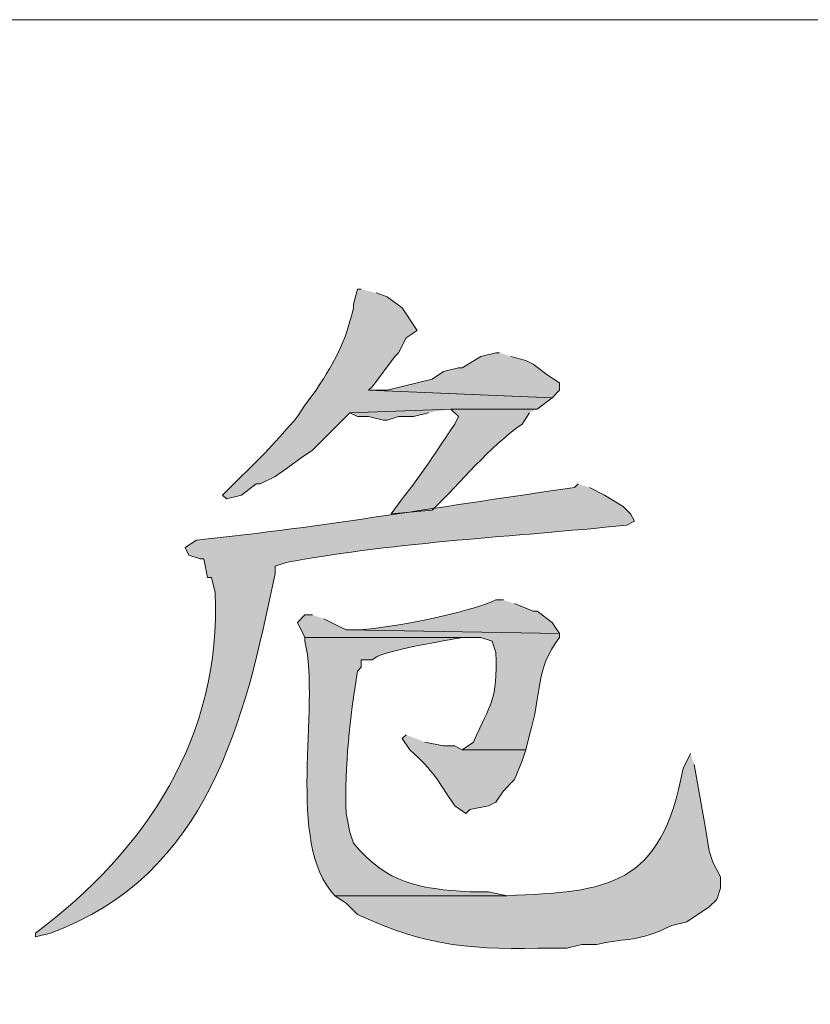
# Model space of a CAD drawing. Units: inches. Extents: x -13.5 to 83.4, y 16.2 to 82.9.
# Drawn here: x 30 to 31.5, y 79.6 to 81.5 of the extents above; entities that cross this region are included whole.
import ezdxf

# ---------------------------------------------------------------- set-up
doc = ezdxf.new("R2010")
doc.units = ezdxf.units.IN
doc.header["$MEASUREMENT"] = 0
doc.layers.add('_U+30EC_U+30A4_U+30E4_U+30FC 1', color=7, linetype='Continuous')

msp = doc.modelspace()

# ---------------------------------------------------------------- hatches: boundary and pattern name
at = {"layer": '_U+30EC_U+30A4_U+30E4_U+30FC 1', "true_color": 0xffffff}
h = msp.add_hatch(color=7, dxfattribs=at)
edge = h.paths.add_edge_path()
edge.add_spline(control_points=[(30.674, 80.9613), (30.674, 80.9613), (30.667, 80.9613), (30.667, 80.9613), (30.667, 80.9613), (30.6599, 80.9331), (30.6599, 80.9331), (30.6599, 80.9331), (30.6599, 80.926), (30.6599, 80.926), (30.6408, 80.8528), (30.6289, 80.8344), (30.5894, 80.7708), (30.5894, 80.7708), (30.5682, 80.7426), (30.5682, 80.7426), (30.5682, 80.7426), (30.5541, 80.7214), (30.5541, 80.7214), (30.5153, 80.6753), (30.4853, 80.6442), (30.4412, 80.6015), (30.4412, 80.6015), (30.413, 80.5733), (30.413, 80.5733), (30.413, 80.5733), (30.42, 80.5662), (30.42, 80.5662), (30.42, 80.5662), (30.4483, 80.5733), (30.4483, 80.5733), (30.4483, 80.5733), (30.4765, 80.5944), (30.4765, 80.5944), (30.4765, 80.5944), (30.4835, 80.5944), (30.4835, 80.5944), (30.4835, 80.5944), (30.5118, 80.6086), (30.5118, 80.6086), (30.5118, 80.6086), (30.5329, 80.6227), (30.5329, 80.6227), (30.5329, 80.6227), (30.5612, 80.6438), (30.5612, 80.6438), (30.5612, 80.6438), (30.5823, 80.6579), (30.5823, 80.6579), (30.5823, 80.6579), (30.6529, 80.7285), (30.6529, 80.7285), (30.6529, 80.7285), (30.8434, 80.7355), (30.8434, 80.7355), (30.8434, 80.7355), (31.0057, 80.7355), (31.0057, 80.7355), (31.0057, 80.7355), (31.0339, 80.7567), (31.0339, 80.7567), (31.0339, 80.7567), (30.6882, 80.7708), (30.6882, 80.7708), (30.6882, 80.7708), (30.6952, 80.7779), (30.6952, 80.7779), (30.6952, 80.7779), (30.7375, 80.8343), (30.7375, 80.8343), (30.7375, 80.8343), (30.7446, 80.8414), (30.7446, 80.8414), (30.7446, 80.8414), (30.7587, 80.8696), (30.7587, 80.8696), (30.7587, 80.8696), (30.7799, 80.8837), (30.7799, 80.8837), (30.7799, 80.8837), (30.7517, 80.926), (30.7517, 80.926), (30.7517, 80.926), (30.7234, 80.9472), (30.7234, 80.9472), (30.7234, 80.9472), (30.7023, 80.9543), (30.7023, 80.9543)], knot_values=[0, 0, 0, 0, 0.117593, 0.117593, 0.117593, 0.235185, 0.235185, 0.235185, 0.352778, 0.352778, 0.352778, 0.47037, 0.47037, 0.47037, 0.587963, 0.587963, 0.587963, 0.705556, 0.705556, 0.705556, 0.823148, 0.823148, 0.823148, 0.940741, 0.940741, 0.940741, 1.058333, 1.058333, 1.058333, 1.175926, 1.175926, 1.175926, 1.293519, 1.293519, 1.293519, 1.411111, 1.411111, 1.411111, 1.528704, 1.528704, 1.528704, 1.646296, 1.646296, 1.646296, 1.763889, 1.763889, 1.763889, 1.881481, 1.881481, 1.881481, 1.999074, 1.999074, 1.999074, 2.116667, 2.116667, 2.116667, 2.234259, 2.234259, 2.234259, 2.351852, 2.351852, 2.351852, 2.469444, 2.469444, 2.469444, 2.587037, 2.587037, 2.587037, 2.70463, 2.70463, 2.70463, 2.822222, 2.822222, 2.822222, 2.939815, 2.939815, 2.939815, 3.057407, 3.057407, 3.057407, 3.175, 3.175, 3.175, 3.292593, 3.292593, 3.292593, 3.410185, 3.410185, 3.410185, 3.410185], degree=3, periodic=0)
edge.add_line((30.7023, 80.9543), (30.674, 80.9613))
for points in [[(30.9351, 80.8414), (30.928, 80.8414), (30.8998, 80.8343), (30.8645, 80.8132), (30.8575, 80.8132), (30.8293, 80.8061), (30.8081, 80.792), (30.7799, 80.7849), (30.7517, 80.7779), (30.7234, 80.7708), (30.6882, 80.7708), (31.0339, 80.7567), (31.048, 80.7708), (31.048, 80.7849), (31.0268, 80.799), (30.9986, 80.8202), (30.9845, 80.8273), (30.9563, 80.8343)], [(30.8434, 80.7355), (30.6529, 80.7285), (30.667, 80.7214), (30.6882, 80.7214), (30.7164, 80.7144), (30.7234, 80.7144), (30.7446, 80.7214), (30.7728, 80.7214), (30.801, 80.7285)]]:
    msp.add_hatch(color=7, dxfattribs=at).paths.add_polyline_path(points)
h = msp.add_hatch(color=7, dxfattribs=at)
edge = h.paths.add_edge_path()
edge.add_spline(control_points=[(31.0057, 80.7355), (31.0057, 80.7355), (30.8434, 80.7355), (30.8434, 80.7355), (30.8434, 80.7355), (30.8575, 80.7214), (30.8575, 80.7214), (30.8575, 80.7214), (30.8504, 80.7073), (30.8504, 80.7073), (30.8179, 80.6583), (30.7885, 80.6127), (30.7517, 80.5662), (30.7517, 80.5662), (30.7305, 80.538), (30.7305, 80.538), (30.7305, 80.538), (30.8081, 80.545), (30.8081, 80.545), (30.8644, 80.5998), (30.9132, 80.6615), (30.9774, 80.7073), (30.9774, 80.7073), (30.9915, 80.7285), (30.9915, 80.7285)], knot_values=[0, 0, 0, 0, 0.117593, 0.117593, 0.117593, 0.235185, 0.235185, 0.235185, 0.352778, 0.352778, 0.352778, 0.47037, 0.47037, 0.47037, 0.587963, 0.587963, 0.587963, 0.705556, 0.705556, 0.705556, 0.823148, 0.823148, 0.823148, 0.940741, 0.940741, 0.940741, 0.940741], degree=3, periodic=0)
edge.add_line((30.9915, 80.7285), (31.0057, 80.7355))
h = msp.add_hatch(color=7, dxfattribs=at)
edge = h.paths.add_edge_path()
edge.add_spline(control_points=[(31.0833, 80.5944), (31.0833, 80.5944), (31.0762, 80.5874), (31.0762, 80.5874), (30.8389, 80.5546), (30.6025, 80.5127), (30.3636, 80.4886), (30.3636, 80.4886), (30.3424, 80.4745), (30.3424, 80.4745), (30.3424, 80.4745), (30.3495, 80.4604), (30.3495, 80.4604), (30.3495, 80.4604), (30.3707, 80.4533), (30.3707, 80.4533), (30.3707, 80.4533), (30.3777, 80.4533), (30.3777, 80.4533), (30.3777, 80.4533), (30.3848, 80.4181), (30.3848, 80.4181), (30.3848, 80.4181), (30.3918, 80.4181), (30.3918, 80.4181), (30.3918, 80.4181), (30.3989, 80.3898), (30.3989, 80.3898), (30.411, 80.1192), (30.2696, 79.9039), (30.0602, 79.7478), (30.0602, 79.7478), (30.0602, 79.7407), (30.0602, 79.7407), (30.0602, 79.7407), (30.0884, 79.7478), (30.0884, 79.7478), (30.3855, 79.8563), (30.4548, 80.1471), (30.5118, 80.4251), (30.5118, 80.4251), (30.5118, 80.4392), (30.5118, 80.4392), (30.5118, 80.4392), (30.5329, 80.4463), (30.5329, 80.4463), (30.7562, 80.487), (30.9536, 80.4935), (31.175, 80.5168), (31.175, 80.5168), (31.1891, 80.5239), (31.1891, 80.5239), (31.1891, 80.5239), (31.182, 80.538), (31.182, 80.538), (31.182, 80.538), (31.1679, 80.5521), (31.1679, 80.5521), (31.1679, 80.5521), (31.1327, 80.5733), (31.1327, 80.5733), (31.1327, 80.5733), (31.1044, 80.5874), (31.1044, 80.5874)], knot_values=[0, 0, 0, 0, 0.117593, 0.117593, 0.117593, 0.235185, 0.235185, 0.235185, 0.352778, 0.352778, 0.352778, 0.47037, 0.47037, 0.47037, 0.587963, 0.587963, 0.587963, 0.705556, 0.705556, 0.705556, 0.823148, 0.823148, 0.823148, 0.940741, 0.940741, 0.940741, 1.058333, 1.058333, 1.058333, 1.175926, 1.175926, 1.175926, 1.293519, 1.293519, 1.293519, 1.411111, 1.411111, 1.411111, 1.528704, 1.528704, 1.528704, 1.646296, 1.646296, 1.646296, 1.763889, 1.763889, 1.763889, 1.881481, 1.881481, 1.881481, 1.999074, 1.999074, 1.999074, 2.116667, 2.116667, 2.116667, 2.234259, 2.234259, 2.234259, 2.351852, 2.351852, 2.351852, 2.469444, 2.469444, 2.469444, 2.469444], degree=3, periodic=0)
edge.add_line((31.1044, 80.5874), (31.0833, 80.5944))
h = msp.add_hatch(color=7, dxfattribs=at)
edge = h.paths.add_edge_path()
edge.add_spline(control_points=[(30.9422, 80.3757), (30.9422, 80.3757), (30.928, 80.3757), (30.928, 80.3757), (30.8772, 80.3517), (30.7219, 80.3208), (30.667, 80.3193), (30.667, 80.3193), (30.6458, 80.3193), (30.6458, 80.3193), (30.6458, 80.3193), (31.048, 80.3122), (31.048, 80.3122), (31.048, 80.3122), (31.0339, 80.3334), (31.0339, 80.3334), (31.0339, 80.3334), (31.0057, 80.3545), (31.0057, 80.3545), (31.0057, 80.3545), (30.9986, 80.3545), (30.9986, 80.3545), (30.9986, 80.3545), (30.9633, 80.3687), (30.9633, 80.3687)], knot_values=[0, 0, 0, 0, 0.117593, 0.117593, 0.117593, 0.235185, 0.235185, 0.235185, 0.352778, 0.352778, 0.352778, 0.47037, 0.47037, 0.47037, 0.587963, 0.587963, 0.587963, 0.705556, 0.705556, 0.705556, 0.823148, 0.823148, 0.823148, 0.940741, 0.940741, 0.940741, 0.940741], degree=3, periodic=0)
edge.add_line((30.9633, 80.3687), (30.9422, 80.3757))
h = msp.add_hatch(color=7, dxfattribs=at)
edge = h.paths.add_edge_path()
edge.add_spline(control_points=[(30.5823, 80.3475), (30.5823, 80.3475), (30.5682, 80.3475), (30.5682, 80.3475), (30.5682, 80.3475), (30.5541, 80.3334), (30.5541, 80.3334), (30.5541, 80.3334), (30.5682, 80.3052), (30.5682, 80.3052), (30.5682, 80.3052), (30.8998, 80.3052), (30.8998, 80.3052), (30.8998, 80.3052), (30.921, 80.2981), (30.921, 80.2981), (30.921, 80.2981), (30.928, 80.2769), (30.928, 80.2769), (30.9309, 80.1847), (30.9189, 80.1833), (30.8857, 80.1076), (30.8857, 80.1076), (30.8645, 80.0935), (30.8645, 80.0935), (30.8645, 80.0935), (30.9845, 80.0935), (30.9845, 80.0935), (30.9845, 80.0935), (30.9915, 80.1217), (30.9915, 80.1217), (31.0146, 80.1947), (31.0008, 80.2432), (31.048, 80.3052), (31.048, 80.3052), (31.048, 80.3122), (31.048, 80.3122), (31.048, 80.3122), (30.6458, 80.3193), (30.6458, 80.3193), (30.6458, 80.3193), (30.6317, 80.3263), (30.6317, 80.3263), (30.6317, 80.3263), (30.6035, 80.3404), (30.6035, 80.3404)], knot_values=[0, 0, 0, 0, 0.117593, 0.117593, 0.117593, 0.235185, 0.235185, 0.235185, 0.352778, 0.352778, 0.352778, 0.47037, 0.47037, 0.47037, 0.587963, 0.587963, 0.587963, 0.705556, 0.705556, 0.705556, 0.823148, 0.823148, 0.823148, 0.940741, 0.940741, 0.940741, 1.058333, 1.058333, 1.058333, 1.175926, 1.175926, 1.175926, 1.293519, 1.293519, 1.293519, 1.411111, 1.411111, 1.411111, 1.528704, 1.528704, 1.528704, 1.646296, 1.646296, 1.646296, 1.763889, 1.763889, 1.763889, 1.763889], degree=3, periodic=0)
edge.add_line((30.6035, 80.3404), (30.5823, 80.3475))
h = msp.add_hatch(color=7, dxfattribs=at)
edge = h.paths.add_edge_path()
edge.add_spline(control_points=[(30.5682, 80.3052), (30.5682, 80.3052), (30.5682, 80.2981), (30.5682, 80.2981), (30.598, 80.1699), (30.5302, 79.9176), (30.6247, 79.8183), (30.6247, 79.8183), (30.9492, 79.8183), (30.9492, 79.8183), (30.9492, 79.8183), (30.9139, 79.8254), (30.9139, 79.8254), (30.9139, 79.8254), (30.8787, 79.8254), (30.8787, 79.8254), (30.784, 79.8318), (30.7228, 79.84), (30.6599, 79.9171), (30.6599, 79.9171), (30.6529, 79.9383), (30.6529, 79.9383), (30.6529, 79.9383), (30.6458, 79.9735), (30.6458, 79.9735), (30.6428, 80.0642), (30.653, 80.1531), (30.667, 80.2417), (30.667, 80.2417), (30.674, 80.2487), (30.674, 80.2487), (30.674, 80.2487), (30.674, 80.2628), (30.674, 80.2628), (30.674, 80.2628), (30.6952, 80.2628), (30.6952, 80.2628), (30.7098, 80.2806), (30.8378, 80.299), (30.8645, 80.3052), (30.8645, 80.3052), (30.8857, 80.3052), (30.8857, 80.3052)], knot_values=[0, 0, 0, 0, 0.117593, 0.117593, 0.117593, 0.235185, 0.235185, 0.235185, 0.352778, 0.352778, 0.352778, 0.47037, 0.47037, 0.47037, 0.587963, 0.587963, 0.587963, 0.705556, 0.705556, 0.705556, 0.823148, 0.823148, 0.823148, 0.940741, 0.940741, 0.940741, 1.058333, 1.058333, 1.058333, 1.175926, 1.175926, 1.175926, 1.293519, 1.293519, 1.293519, 1.411111, 1.411111, 1.411111, 1.528704, 1.528704, 1.528704, 1.646296, 1.646296, 1.646296, 1.646296], degree=3, periodic=0)
edge.add_line((30.8857, 80.3052), (30.5682, 80.3052))
h = msp.add_hatch(color=7, dxfattribs=at)
edge = h.paths.add_edge_path()
edge.add_spline(control_points=[(30.7587, 80.1217), (30.7587, 80.1217), (30.7517, 80.1147), (30.7517, 80.1147), (30.7517, 80.1147), (30.7658, 80.0935), (30.7658, 80.0935), (30.813, 80.0503), (30.8164, 80.0385), (30.8504, 79.9877), (30.8504, 79.9877), (30.8716, 79.9735), (30.8716, 79.9735), (30.8716, 79.9735), (30.8787, 79.9806), (30.8787, 79.9806), (30.8787, 79.9806), (30.9139, 79.9877), (30.9139, 79.9877), (30.9139, 79.9877), (30.928, 79.9947), (30.928, 79.9947), (30.928, 79.9947), (30.9422, 80.0159), (30.9422, 80.0159), (30.9422, 80.0159), (30.9633, 80.037), (30.9633, 80.037), (30.9633, 80.037), (30.9774, 80.0723), (30.9774, 80.0723), (30.9774, 80.0723), (30.9845, 80.0935), (30.9845, 80.0935), (30.9845, 80.0935), (30.8645, 80.0935), (30.8645, 80.0935), (30.8645, 80.0935), (30.8504, 80.1005), (30.8504, 80.1005), (30.8504, 80.1005), (30.8293, 80.1005), (30.8293, 80.1005), (30.8293, 80.1005), (30.794, 80.1076), (30.794, 80.1076)], knot_values=[0, 0, 0, 0, 0.117593, 0.117593, 0.117593, 0.235185, 0.235185, 0.235185, 0.352778, 0.352778, 0.352778, 0.47037, 0.47037, 0.47037, 0.587963, 0.587963, 0.587963, 0.705556, 0.705556, 0.705556, 0.823148, 0.823148, 0.823148, 0.940741, 0.940741, 0.940741, 1.058333, 1.058333, 1.058333, 1.175926, 1.175926, 1.175926, 1.293519, 1.293519, 1.293519, 1.411111, 1.411111, 1.411111, 1.528704, 1.528704, 1.528704, 1.646296, 1.646296, 1.646296, 1.763889, 1.763889, 1.763889, 1.763889], degree=3, periodic=0)
edge.add_line((30.794, 80.1076), (30.7587, 80.1217))
h = msp.add_hatch(color=7, dxfattribs=at)
edge = h.paths.add_edge_path()
edge.add_spline(control_points=[(31.2949, 80.0864), (31.2949, 80.0864), (31.2808, 80.0582), (31.2808, 80.0582), (31.2405, 79.8346), (31.1386, 79.8257), (30.9492, 79.8183), (30.9492, 79.8183), (30.6247, 79.8183), (30.6247, 79.8183), (30.6247, 79.8183), (30.6458, 79.8042), (30.6458, 79.8042), (30.6458, 79.8042), (30.667, 79.7831), (30.667, 79.7831), (30.8034, 79.7195), (30.8869, 79.717), (31.0339, 79.7195), (31.0339, 79.7195), (31.0621, 79.7195), (31.0621, 79.7195), (31.0621, 79.7195), (31.0903, 79.7266), (31.0903, 79.7266), (31.0903, 79.7266), (31.1185, 79.7266), (31.1185, 79.7266), (31.1799, 79.7401), (31.1903, 79.7292), (31.2597, 79.7619), (31.2597, 79.7619), (31.2879, 79.7689), (31.2879, 79.7689), (31.2879, 79.7689), (31.3302, 79.7972), (31.3302, 79.7972), (31.3302, 79.7972), (31.3443, 79.8113), (31.3443, 79.8113), (31.3443, 79.8113), (31.3514, 79.8324), (31.3514, 79.8324), (31.3514, 79.8324), (31.3514, 79.8536), (31.3514, 79.8536), (31.3514, 79.8536), (31.3373, 79.8818), (31.3373, 79.8818), (31.3373, 79.8818), (31.3302, 79.903), (31.3302, 79.903), (31.3302, 79.903), (31.3232, 79.9453), (31.3232, 79.9453), (31.3232, 79.9453), (31.302, 80.0653), (31.302, 80.0653)], knot_values=[0, 0, 0, 0, 0.117593, 0.117593, 0.117593, 0.235185, 0.235185, 0.235185, 0.352778, 0.352778, 0.352778, 0.47037, 0.47037, 0.47037, 0.587963, 0.587963, 0.587963, 0.705556, 0.705556, 0.705556, 0.823148, 0.823148, 0.823148, 0.940741, 0.940741, 0.940741, 1.058333, 1.058333, 1.058333, 1.175926, 1.175926, 1.175926, 1.293519, 1.293519, 1.293519, 1.411111, 1.411111, 1.411111, 1.528704, 1.528704, 1.528704, 1.646296, 1.646296, 1.646296, 1.763889, 1.763889, 1.763889, 1.881481, 1.881481, 1.881481, 1.999074, 1.999074, 1.999074, 2.116667, 2.116667, 2.116667, 2.234259, 2.234259, 2.234259, 2.234259], degree=3, periodic=0)
edge.add_line((31.302, 80.0653), (31.2949, 80.0864))

# ---------------------------------------------------------------- linework, layer by layer
at = {"layer": '_U+30EC_U+30A4_U+30E4_U+30FC 1', "color": 7, "lineweight": 5, "true_color": 0xffffff}
msp.add_lwpolyline([(82.0526, 81.4693), (-12.0685, 81.4693), (-12.0685, 17.5672)], dxfattribs=at)
at = {"layer": '_U+30EC_U+30A4_U+30E4_U+30FC 1', "lineweight": 0}
for points in [[(30.9351, 80.8414), (30.928, 80.8414), (30.8998, 80.8343), (30.8645, 80.8132), (30.8575, 80.8132), (30.8293, 80.8061), (30.8081, 80.792), (30.7799, 80.7849), (30.7517, 80.7779), (30.7234, 80.7708), (30.6882, 80.7708), (31.0339, 80.7567), (31.048, 80.7708), (31.048, 80.7849), (31.0268, 80.799), (30.9986, 80.8202), (30.9845, 80.8273), (30.9563, 80.8343)], [(30.8434, 80.7355), (30.6529, 80.7285), (30.667, 80.7214), (30.6882, 80.7214), (30.7164, 80.7144), (30.7234, 80.7144), (30.7446, 80.7214), (30.7728, 80.7214), (30.801, 80.7285)]]:
    msp.add_lwpolyline(points, dxfattribs=at)
for points, knots in [([(30.674, 80.9613), (30.674, 80.9613), (30.667, 80.9613), (30.667, 80.9613), (30.667, 80.9613), (30.6599, 80.9331), (30.6599, 80.9331), (30.6599, 80.9331), (30.6599, 80.926), (30.6599, 80.926), (30.6408, 80.8528), (30.6289, 80.8344), (30.5894, 80.7708), (30.5894, 80.7708), (30.5682, 80.7426), (30.5682, 80.7426), (30.5682, 80.7426), (30.5541, 80.7214), (30.5541, 80.7214), (30.5153, 80.6753), (30.4853, 80.6442), (30.4412, 80.6015), (30.4412, 80.6015), (30.413, 80.5733), (30.413, 80.5733), (30.413, 80.5733), (30.42, 80.5662), (30.42, 80.5662), (30.42, 80.5662), (30.4483, 80.5733), (30.4483, 80.5733), (30.4483, 80.5733), (30.4765, 80.5944), (30.4765, 80.5944), (30.4765, 80.5944), (30.4835, 80.5944), (30.4835, 80.5944), (30.4835, 80.5944), (30.5118, 80.6086), (30.5118, 80.6086), (30.5118, 80.6086), (30.5329, 80.6227), (30.5329, 80.6227), (30.5329, 80.6227), (30.5612, 80.6438), (30.5612, 80.6438), (30.5612, 80.6438), (30.5823, 80.6579), (30.5823, 80.6579), (30.5823, 80.6579), (30.6529, 80.7285), (30.6529, 80.7285), (30.6529, 80.7285), (30.8434, 80.7355), (30.8434, 80.7355), (30.8434, 80.7355), (31.0057, 80.7355), (31.0057, 80.7355), (31.0057, 80.7355), (31.0339, 80.7567), (31.0339, 80.7567), (31.0339, 80.7567), (30.6882, 80.7708), (30.6882, 80.7708), (30.6882, 80.7708), (30.6952, 80.7779), (30.6952, 80.7779), (30.6952, 80.7779), (30.7375, 80.8343), (30.7375, 80.8343), (30.7375, 80.8343), (30.7446, 80.8414), (30.7446, 80.8414), (30.7446, 80.8414), (30.7587, 80.8696), (30.7587, 80.8696), (30.7587, 80.8696), (30.7799, 80.8837), (30.7799, 80.8837), (30.7799, 80.8837), (30.7517, 80.926), (30.7517, 80.926), (30.7517, 80.926), (30.7234, 80.9472), (30.7234, 80.9472), (30.7234, 80.9472), (30.7023, 80.9543), (30.7023, 80.9543)], [0, 0, 0, 0, 1, 1, 1, 2, 2, 2, 3, 3, 3, 4, 4, 4, 5, 5, 5, 6, 6, 6, 7, 7, 7, 8, 8, 8, 9, 9, 9, 10, 10, 10, 11, 11, 11, 12, 12, 12, 13, 13, 13, 14, 14, 14, 15, 15, 15, 16, 16, 16, 17, 17, 17, 18, 18, 18, 19, 19, 19, 20, 20, 20, 21, 21, 21, 22, 22, 22, 23, 23, 23, 24, 24, 24, 25, 25, 25, 26, 26, 26, 27, 27, 27, 28, 28, 28, 29, 29, 29, 29]), ([(31.0057, 80.7355), (31.0057, 80.7355), (30.8434, 80.7355), (30.8434, 80.7355), (30.8434, 80.7355), (30.8575, 80.7214), (30.8575, 80.7214), (30.8575, 80.7214), (30.8504, 80.7073), (30.8504, 80.7073), (30.8179, 80.6583), (30.7885, 80.6127), (30.7517, 80.5662), (30.7517, 80.5662), (30.7305, 80.538), (30.7305, 80.538), (30.7305, 80.538), (30.8081, 80.545), (30.8081, 80.545), (30.8644, 80.5998), (30.9132, 80.6615), (30.9774, 80.7073), (30.9774, 80.7073), (30.9915, 80.7285), (30.9915, 80.7285)], [0, 0, 0, 0, 1, 1, 1, 2, 2, 2, 3, 3, 3, 4, 4, 4, 5, 5, 5, 6, 6, 6, 7, 7, 7, 8, 8, 8, 8]), ([(31.0833, 80.5944), (31.0833, 80.5944), (31.0762, 80.5874), (31.0762, 80.5874), (30.8389, 80.5546), (30.6025, 80.5127), (30.3636, 80.4886), (30.3636, 80.4886), (30.3424, 80.4745), (30.3424, 80.4745), (30.3424, 80.4745), (30.3495, 80.4604), (30.3495, 80.4604), (30.3495, 80.4604), (30.3707, 80.4533), (30.3707, 80.4533), (30.3707, 80.4533), (30.3777, 80.4533), (30.3777, 80.4533), (30.3777, 80.4533), (30.3848, 80.4181), (30.3848, 80.4181), (30.3848, 80.4181), (30.3918, 80.4181), (30.3918, 80.4181), (30.3918, 80.4181), (30.3989, 80.3898), (30.3989, 80.3898), (30.411, 80.1192), (30.2696, 79.9039), (30.0602, 79.7478), (30.0602, 79.7478), (30.0602, 79.7407), (30.0602, 79.7407), (30.0602, 79.7407), (30.0884, 79.7478), (30.0884, 79.7478), (30.3855, 79.8563), (30.4548, 80.1471), (30.5118, 80.4251), (30.5118, 80.4251), (30.5118, 80.4392), (30.5118, 80.4392), (30.5118, 80.4392), (30.5329, 80.4463), (30.5329, 80.4463), (30.7562, 80.487), (30.9536, 80.4935), (31.175, 80.5168), (31.175, 80.5168), (31.1891, 80.5239), (31.1891, 80.5239), (31.1891, 80.5239), (31.182, 80.538), (31.182, 80.538), (31.182, 80.538), (31.1679, 80.5521), (31.1679, 80.5521), (31.1679, 80.5521), (31.1327, 80.5733), (31.1327, 80.5733), (31.1327, 80.5733), (31.1044, 80.5874), (31.1044, 80.5874)], [0, 0, 0, 0, 1, 1, 1, 2, 2, 2, 3, 3, 3, 4, 4, 4, 5, 5, 5, 6, 6, 6, 7, 7, 7, 8, 8, 8, 9, 9, 9, 10, 10, 10, 11, 11, 11, 12, 12, 12, 13, 13, 13, 14, 14, 14, 15, 15, 15, 16, 16, 16, 17, 17, 17, 18, 18, 18, 19, 19, 19, 20, 20, 20, 21, 21, 21, 21]), ([(30.9422, 80.3757), (30.9422, 80.3757), (30.928, 80.3757), (30.928, 80.3757), (30.8772, 80.3517), (30.7219, 80.3208), (30.667, 80.3193), (30.667, 80.3193), (30.6458, 80.3193), (30.6458, 80.3193), (30.6458, 80.3193), (31.048, 80.3122), (31.048, 80.3122), (31.048, 80.3122), (31.0339, 80.3334), (31.0339, 80.3334), (31.0339, 80.3334), (31.0057, 80.3545), (31.0057, 80.3545), (31.0057, 80.3545), (30.9986, 80.3545), (30.9986, 80.3545), (30.9986, 80.3545), (30.9633, 80.3687), (30.9633, 80.3687)], [0, 0, 0, 0, 1, 1, 1, 2, 2, 2, 3, 3, 3, 4, 4, 4, 5, 5, 5, 6, 6, 6, 7, 7, 7, 8, 8, 8, 8]), ([(30.5823, 80.3475), (30.5823, 80.3475), (30.5682, 80.3475), (30.5682, 80.3475), (30.5682, 80.3475), (30.5541, 80.3334), (30.5541, 80.3334), (30.5541, 80.3334), (30.5682, 80.3052), (30.5682, 80.3052), (30.5682, 80.3052), (30.8998, 80.3052), (30.8998, 80.3052), (30.8998, 80.3052), (30.921, 80.2981), (30.921, 80.2981), (30.921, 80.2981), (30.928, 80.2769), (30.928, 80.2769), (30.9309, 80.1847), (30.9189, 80.1833), (30.8857, 80.1076), (30.8857, 80.1076), (30.8645, 80.0935), (30.8645, 80.0935), (30.8645, 80.0935), (30.9845, 80.0935), (30.9845, 80.0935), (30.9845, 80.0935), (30.9915, 80.1217), (30.9915, 80.1217), (31.0146, 80.1947), (31.0008, 80.2432), (31.048, 80.3052), (31.048, 80.3052), (31.048, 80.3122), (31.048, 80.3122), (31.048, 80.3122), (30.6458, 80.3193), (30.6458, 80.3193), (30.6458, 80.3193), (30.6317, 80.3263), (30.6317, 80.3263), (30.6317, 80.3263), (30.6035, 80.3404), (30.6035, 80.3404)], [0, 0, 0, 0, 1, 1, 1, 2, 2, 2, 3, 3, 3, 4, 4, 4, 5, 5, 5, 6, 6, 6, 7, 7, 7, 8, 8, 8, 9, 9, 9, 10, 10, 10, 11, 11, 11, 12, 12, 12, 13, 13, 13, 14, 14, 14, 15, 15, 15, 15]), ([(30.5682, 80.3052), (30.5682, 80.3052), (30.5682, 80.2981), (30.5682, 80.2981), (30.598, 80.1699), (30.5302, 79.9176), (30.6247, 79.8183), (30.6247, 79.8183), (30.9492, 79.8183), (30.9492, 79.8183), (30.9492, 79.8183), (30.9139, 79.8254), (30.9139, 79.8254), (30.9139, 79.8254), (30.8787, 79.8254), (30.8787, 79.8254), (30.784, 79.8318), (30.7228, 79.84), (30.6599, 79.9171), (30.6599, 79.9171), (30.6529, 79.9383), (30.6529, 79.9383), (30.6529, 79.9383), (30.6458, 79.9735), (30.6458, 79.9735), (30.6428, 80.0642), (30.653, 80.1531), (30.667, 80.2417), (30.667, 80.2417), (30.674, 80.2487), (30.674, 80.2487), (30.674, 80.2487), (30.674, 80.2628), (30.674, 80.2628), (30.674, 80.2628), (30.6952, 80.2628), (30.6952, 80.2628), (30.7098, 80.2806), (30.8378, 80.299), (30.8645, 80.3052), (30.8645, 80.3052), (30.8857, 80.3052), (30.8857, 80.3052)], [0, 0, 0, 0, 1, 1, 1, 2, 2, 2, 3, 3, 3, 4, 4, 4, 5, 5, 5, 6, 6, 6, 7, 7, 7, 8, 8, 8, 9, 9, 9, 10, 10, 10, 11, 11, 11, 12, 12, 12, 13, 13, 13, 14, 14, 14, 14]), ([(30.7587, 80.1217), (30.7587, 80.1217), (30.7517, 80.1147), (30.7517, 80.1147), (30.7517, 80.1147), (30.7658, 80.0935), (30.7658, 80.0935), (30.813, 80.0503), (30.8164, 80.0385), (30.8504, 79.9877), (30.8504, 79.9877), (30.8716, 79.9735), (30.8716, 79.9735), (30.8716, 79.9735), (30.8787, 79.9806), (30.8787, 79.9806), (30.8787, 79.9806), (30.9139, 79.9877), (30.9139, 79.9877), (30.9139, 79.9877), (30.928, 79.9947), (30.928, 79.9947), (30.928, 79.9947), (30.9422, 80.0159), (30.9422, 80.0159), (30.9422, 80.0159), (30.9633, 80.037), (30.9633, 80.037), (30.9633, 80.037), (30.9774, 80.0723), (30.9774, 80.0723), (30.9774, 80.0723), (30.9845, 80.0935), (30.9845, 80.0935), (30.9845, 80.0935), (30.8645, 80.0935), (30.8645, 80.0935), (30.8645, 80.0935), (30.8504, 80.1005), (30.8504, 80.1005), (30.8504, 80.1005), (30.8293, 80.1005), (30.8293, 80.1005), (30.8293, 80.1005), (30.794, 80.1076), (30.794, 80.1076)], [0, 0, 0, 0, 1, 1, 1, 2, 2, 2, 3, 3, 3, 4, 4, 4, 5, 5, 5, 6, 6, 6, 7, 7, 7, 8, 8, 8, 9, 9, 9, 10, 10, 10, 11, 11, 11, 12, 12, 12, 13, 13, 13, 14, 14, 14, 15, 15, 15, 15]), ([(31.2949, 80.0864), (31.2949, 80.0864), (31.2808, 80.0582), (31.2808, 80.0582), (31.2405, 79.8346), (31.1386, 79.8257), (30.9492, 79.8183), (30.9492, 79.8183), (30.6247, 79.8183), (30.6247, 79.8183), (30.6247, 79.8183), (30.6458, 79.8042), (30.6458, 79.8042), (30.6458, 79.8042), (30.667, 79.7831), (30.667, 79.7831), (30.8034, 79.7195), (30.8869, 79.717), (31.0339, 79.7195), (31.0339, 79.7195), (31.0621, 79.7195), (31.0621, 79.7195), (31.0621, 79.7195), (31.0903, 79.7266), (31.0903, 79.7266), (31.0903, 79.7266), (31.1185, 79.7266), (31.1185, 79.7266), (31.1799, 79.7401), (31.1903, 79.7292), (31.2597, 79.7619), (31.2597, 79.7619), (31.2879, 79.7689), (31.2879, 79.7689), (31.2879, 79.7689), (31.3302, 79.7972), (31.3302, 79.7972), (31.3302, 79.7972), (31.3443, 79.8113), (31.3443, 79.8113), (31.3443, 79.8113), (31.3514, 79.8324), (31.3514, 79.8324), (31.3514, 79.8324), (31.3514, 79.8536), (31.3514, 79.8536), (31.3514, 79.8536), (31.3373, 79.8818), (31.3373, 79.8818), (31.3373, 79.8818), (31.3302, 79.903), (31.3302, 79.903), (31.3302, 79.903), (31.3232, 79.9453), (31.3232, 79.9453), (31.3232, 79.9453), (31.302, 80.0653), (31.302, 80.0653)], [0, 0, 0, 0, 1, 1, 1, 2, 2, 2, 3, 3, 3, 4, 4, 4, 5, 5, 5, 6, 6, 6, 7, 7, 7, 8, 8, 8, 9, 9, 9, 10, 10, 10, 11, 11, 11, 12, 12, 12, 13, 13, 13, 14, 14, 14, 15, 15, 15, 16, 16, 16, 17, 17, 17, 18, 18, 18, 19, 19, 19, 19])]:
    msp.add_open_spline(points, degree=3, knots=knots, dxfattribs=at)

doc.saveas('drawing.dxf')
